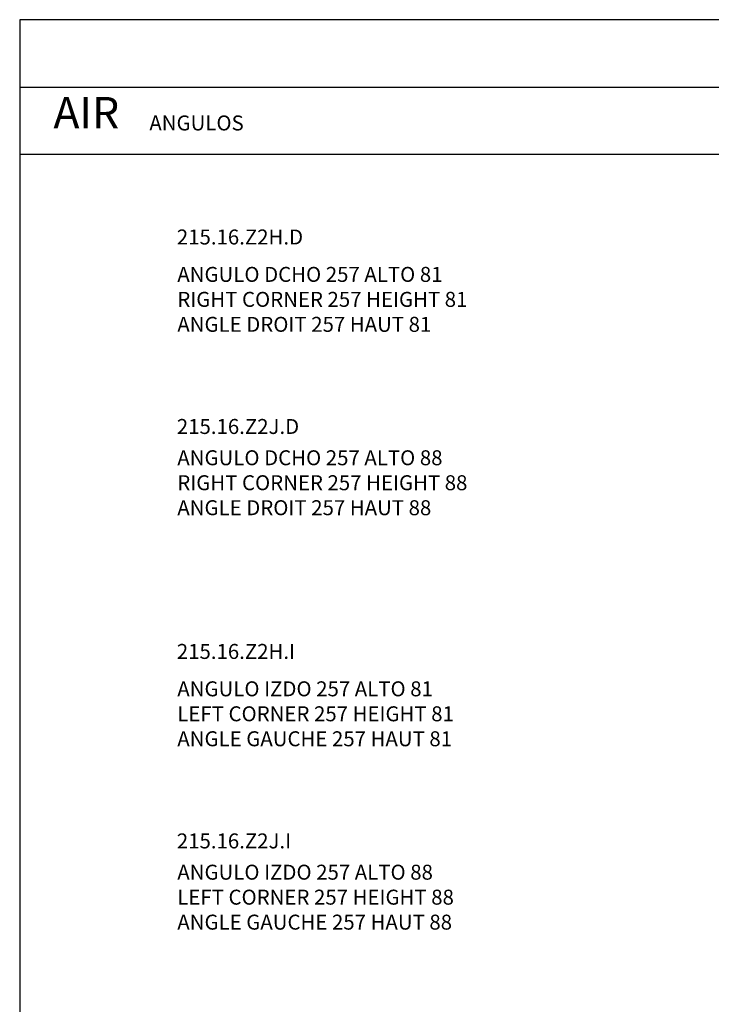
# Model space of a CAD drawing. Units: millimetres. Extents: x 0 to 3023, y 0 to 329.
# Drawn here: x 2541 to 2657, y 164 to 329 of the extents above; entities that cross this region are included whole.
import ezdxf

# ---------------------------------------------------------------- set-up
doc = ezdxf.new("R2010")
doc.units = ezdxf.units.MM
doc.layers.get('0').update_dxf_attribs({"true_color": 0x000000})
doc.styles.add('Arial Normal', font='txt')

msp = doc.modelspace()

# ---------------------------------------------------------------- linework, layer by layer
msp.add_lwpolyline([(2541.35, 0), (2772.35, 0), (2772.35, 328.62), (2541.35, 328.62)], close=True)
for points in [[(2541.35, 317.39), (2772.35, 317.39)], [(2541.35, 306.16), (2772.35, 306.16)]]:
    msp.add_lwpolyline(points)

# ---------------------------------------------------------------- texts
at = {"style": 'Arial Normal'}
for s, insert, char_height, width, attachment_point in [('AIR', (2546.98, 312.42), 5.25, 34.7527, 4), ('ANGULOS', (2563, 311.07), 2.5, 38.6957, 4), ('215.16.Z2H.D', (2567.59, 293.61), 2.5, 47.8804, 1), ('{\\fArial;ANGULO DCHO 257 ALTO 81 }\\P{\\fArial;RIGHT CORNER 257 HEIGHT 81 }\\P{\\fArial;ANGLE DROIT 257 HAUT 81}', (2567.67, 287.37), 2.5, 110.1087, 1), ('215.16.Z2J.D', (2567.59, 261.99), 2.5, 46.3315, 1), ('{\\fArial;ANGULO DCHO 257 ALTO 88 }\\P{\\fArial;RIGHT CORNER 257 HEIGHT 88 }\\P{\\fArial;ANGLE DROIT 257 HAUT 88}', (2567.67, 256.77), 2.5, 110.1087, 1), ('215.16.Z2H.I', (2567.59, 224.45), 2.5, 44.538, 1), ('{\\fArial;ANGULO IZDO 257 ALTO 81 }\\P{\\fArial;LEFT CORNER 257 HEIGHT 81 }\\P{\\fArial;ANGLE GAUCHE 257 HAUT 81}', (2567.67, 218.21), 2.5, 105.462, 1), ('215.16.Z2J.I', (2567.59, 192.83), 2.5, 42.9891, 1), ('{\\fArial;ANGULO IZDO 257 ALTO 88 }\\P{\\fArial;LEFT CORNER 257 HEIGHT 88 }\\P{\\fArial;ANGLE GAUCHE 257 HAUT 88}', (2567.67, 187.61), 2.5, 105.462, 1)]:
    msp.add_mtext(s, dxfattribs=dict(at, insert=insert, char_height=char_height, width=width, attachment_point=attachment_point))

doc.saveas('drawing.dxf')
